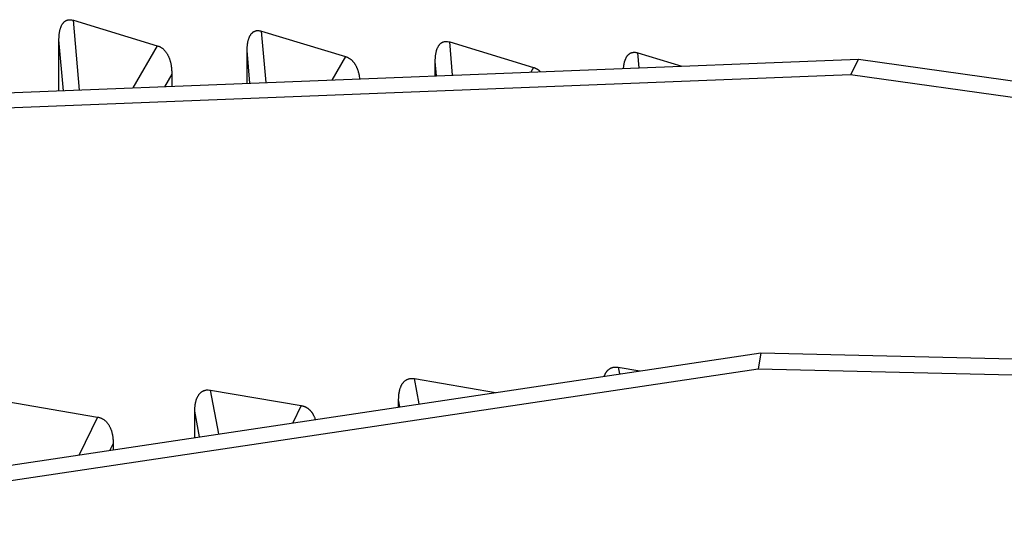
# Model space of a CAD drawing. Extents: x 8508 to 12591, y 13923 to 14934.
# Drawn here: x 9551 to 9586, y 14373 to 14391 of the extents above; entities that cross this region are included whole.
import ezdxf

# ---------------------------------------------------------------- set-up
doc = ezdxf.new("R2010")
doc.units = 0
doc.header["$LTSCALE"] = 8
doc.header["$MEASUREMENT"] = 0
doc.layers.add('11', color=7, linetype='CONTINUOUS')

msp = doc.modelspace()

# ---------------------------------------------------------------- linework, layer by layer
at = {"layer": '11', "color": 7, "linetype": 'Continuous'}
for p, q in [((9553.32, 14391.278), (9556.278, 14390.38)), ((9553.531, 14388.815), (9553.32, 14391.278)), ((9559.958, 14390.895), (9562.915, 14389.997)), ((9560.113, 14389.076), (9559.958, 14390.895)), ((9552.809, 14388.787), (9552.809, 14390.589)), ((9552.963, 14388.793), (9552.809, 14390.589)), ((9556.278, 14390.38), (9555.41, 14388.89)), ((9566.595, 14390.512), (9569.552, 14389.614)), ((9566.696, 14389.336), (9566.595, 14390.512)), ((9559.446, 14389.049), (9559.446, 14390.206)), ((9559.545, 14389.053), (9559.446, 14390.206)), ((9562.915, 14389.997), (9562.432, 14389.168)), ((9573.232, 14390.129), (9574.786, 14389.657)), ((9573.278, 14389.597), (9573.232, 14390.129)), ((9545.338, 14388.491), (9581.016, 14389.904)), ((9566.084, 14389.312), (9566.084, 14389.823)), ((9566.127, 14389.314), (9566.084, 14389.823)), ((9569.552, 14389.614), (9569.455, 14389.446)), ((9581.016, 14389.904), (9580.732, 14389.35)), ((9581.016, 14389.904), (9614.516, 14385.193)), ((9580.732, 14389.35), (9545.054, 14387.937)), ((9556.789, 14389.38), (9556.529, 14388.934)), ((9556.789, 14389.38), (9556.789, 14388.944)), ((9614.232, 14384.64), (9580.732, 14389.35)), ((9540.514, 14373.992), (9577.568, 14379.541)), ((9577.568, 14379.541), (9577.477, 14378.966)), ((9577.568, 14379.541), (9612.36, 14378.714)), ((9577.477, 14378.966), (9540.422, 14373.417)), ((9572.537, 14379.032), (9572.582, 14378.794)), ((9572.537, 14379.032), (9573.298, 14378.901)), ((9612.269, 14378.139), (9577.477, 14378.966)), ((9565.515, 14377.736), (9565.346, 14378.629)), ((9565.346, 14378.629), (9568.207, 14378.139)), ((9558.448, 14376.678), (9558.154, 14378.225)), ((9558.154, 14378.225), (9561.358, 14377.677)), ((9550.963, 14377.822), (9554.167, 14377.274)), ((9564.838, 14377.635), (9564.792, 14377.879)), ((9564.792, 14377.628), (9564.792, 14377.879)), ((9557.771, 14376.576), (9557.6, 14377.476)), ((9557.6, 14376.551), (9557.6, 14377.476)), ((9561.358, 14377.677), (9561.062, 14377.069)), ((9554.167, 14377.274), (9553.518, 14375.94)), ((9554.721, 14376.335), (9554.608, 14376.103)), ((9554.721, 14376.335), (9554.721, 14376.12))]:
    msp.add_line(p, q, dxfattribs=at)
for points in [[(9552.809, 14390.589), (9552.809, 14390.632, -0.005497), (9552.811, 14390.674, -0.005506), (9552.813, 14390.716, -0.005742), (9552.816, 14390.757, -0.006288), (9552.82, 14390.797, -0.006794), (9552.826, 14390.837, -0.007317), (9552.832, 14390.875, -0.007893), (9552.84, 14390.913, -0.008587), (9552.848, 14390.95, -0.00933), (9552.858, 14390.985, -0.010186), (9552.869, 14391.019, -0.011109), (9552.882, 14391.052, -0.012163), (9552.895, 14391.083, -0.013316), (9552.91, 14391.112, -0.014625), (9552.926, 14391.14, -0.015942), (9552.944, 14391.166, -0.017285), (9552.963, 14391.189, -0.018931), (9552.983, 14391.211, -0.020901), (9553.004, 14391.23, -0.02167), (9553.027, 14391.248, -0.021284), (9553.051, 14391.262, -0.024551), (9553.076, 14391.275, -0.030278), (9553.104, 14391.284, -0.022866), (9553.131, 14391.292, -0.007474), (9553.155, 14391.297, -0.032042), (9553.19, 14391.298, -0.050921), (9553.245, 14391.292, -0.022017), (9553.32, 14391.278, -0.010832)], [(9559.446, 14390.206), (9559.447, 14390.249, -0.005498), (9559.448, 14390.291, -0.005507), (9559.45, 14390.333, -0.005743), (9559.454, 14390.374, -0.006288), (9559.458, 14390.414, -0.006795), (9559.463, 14390.454, -0.007318), (9559.469, 14390.492, -0.007893), (9559.477, 14390.53, -0.008588), (9559.486, 14390.567, -0.009331), (9559.496, 14390.602, -0.010187), (9559.507, 14390.636, -0.01111), (9559.519, 14390.669, -0.012163), (9559.533, 14390.7, -0.013316), (9559.547, 14390.729, -0.014626), (9559.564, 14390.757, -0.015943), (9559.581, 14390.782, -0.017285), (9559.6, 14390.806, -0.018931), (9559.62, 14390.828, -0.020901), (9559.642, 14390.847, -0.02167), (9559.664, 14390.864, -0.021284), (9559.688, 14390.879, -0.02455), (9559.714, 14390.891, -0.030276), (9559.741, 14390.901, -0.022864), (9559.768, 14390.909, -0.007473), (9559.793, 14390.914, -0.032039), (9559.827, 14390.915, -0.050917), (9559.883, 14390.909, -0.022014), (9559.958, 14390.895, -0.010831)], [(9556.278, 14390.38), (9556.312, 14390.368, -0.016324), (9556.345, 14390.355, -0.016523), (9556.377, 14390.339, -0.016429), (9556.408, 14390.321, -0.016164), (9556.438, 14390.3, -0.01585), (9556.467, 14390.278, -0.015434), (9556.495, 14390.254, -0.014962), (9556.522, 14390.228, -0.014423), (9556.547, 14390.2, -0.013867), (9556.571, 14390.171, -0.013266), (9556.594, 14390.14, -0.012674), (9556.615, 14390.108, -0.012057), (9556.635, 14390.074, -0.011486), (9556.654, 14390.039, -0.010911), (9556.672, 14390.002, -0.010352), (9556.688, 14389.965, -0.009765), (9556.703, 14389.926, -0.009342), (9556.716, 14389.887, -0.008987), (9556.728, 14389.847, -0.008357), (9556.74, 14389.806, -0.007509), (9556.749, 14389.765, -0.007755), (9556.758, 14389.723, -0.008536), (9556.766, 14389.679, -0.006421), (9556.772, 14389.638, -0.002673), (9556.777, 14389.601, -0.00807), (9556.782, 14389.552, -0.012743), (9556.785, 14389.478, -0.00619), (9556.789, 14389.38, -0.003339)], [(9566.084, 14389.823), (9566.084, 14389.866, -0.005497), (9566.085, 14389.908, -0.005506), (9566.088, 14389.949, -0.005742), (9566.091, 14389.99, -0.006288), (9566.095, 14390.031, -0.006794), (9566.101, 14390.07, -0.007318), (9566.107, 14390.109, -0.007893), (9566.114, 14390.147, -0.008588), (9566.123, 14390.183, -0.00933), (9566.133, 14390.219, -0.010187), (9566.144, 14390.253, -0.01111), (9566.156, 14390.285, -0.012163), (9566.17, 14390.316, -0.013317), (9566.185, 14390.346, -0.014627), (9566.201, 14390.373, -0.015944), (9566.219, 14390.399, -0.017286), (9566.237, 14390.423, -0.018932), (9566.257, 14390.445, -0.020903), (9566.279, 14390.464, -0.021672), (9566.302, 14390.481, -0.021286), (9566.325, 14390.496, -0.024553), (9566.351, 14390.508, -0.03028), (9566.379, 14390.518, -0.022867), (9566.405, 14390.525, -0.007474), (9566.43, 14390.531, -0.032043), (9566.464, 14390.532, -0.050921), (9566.52, 14390.525, -0.022016), (9566.595, 14390.512, -0.010832)], [(9562.915, 14389.997), (9562.944, 14389.987, -0.013714), (9562.972, 14389.976, -0.013849), (9562.999, 14389.964, -0.013808), (9563.025, 14389.949, -0.013659), (9563.051, 14389.934, -0.013481), (9563.076, 14389.917, -0.013237), (9563.101, 14389.898, -0.012953), (9563.124, 14389.878, -0.012618), (9563.147, 14389.857, -0.012263), (9563.169, 14389.835, -0.01187), (9563.189, 14389.811, -0.011469), (9563.209, 14389.786, -0.011041), (9563.229, 14389.76, -0.010633), (9563.247, 14389.733, -0.010217), (9563.264, 14389.705, -0.009788), (9563.28, 14389.677, -0.009326), (9563.296, 14389.647, -0.009003), (9563.31, 14389.616, -0.00875), (9563.324, 14389.585, -0.008183), (9563.336, 14389.553, -0.007387), (9563.348, 14389.52, -0.007708), (9563.359, 14389.487, -0.008591), (9563.369, 14389.452, -0.006429), (9563.378, 14389.419, -0.002563), (9563.386, 14389.389, -0.008242), (9563.394, 14389.349, -0.013106), (9563.404, 14389.288, -0.006293), (9563.415, 14389.207, -0.003358)], [(9572.726, 14389.575), (9572.729, 14389.612, -0.006031), (9572.733, 14389.648, -0.006104), (9572.737, 14389.683, -0.006391), (9572.743, 14389.718, -0.006969), (9572.749, 14389.752, -0.007519), (9572.757, 14389.785, -0.008083), (9572.765, 14389.817, -0.008701), (9572.774, 14389.848, -0.009426), (9572.784, 14389.878, -0.010199), (9572.796, 14389.907, -0.011065), (9572.808, 14389.934, -0.011986), (9572.821, 14389.961, -0.013002), (9572.836, 14389.986, -0.014088), (9572.851, 14390.009, -0.015276), (9572.867, 14390.031, -0.016414), (9572.885, 14390.051, -0.017502), (9572.903, 14390.069, -0.018817), (9572.923, 14390.086, -0.020353), (9572.943, 14390.101, -0.020665), (9572.965, 14390.114, -0.019906), (9572.987, 14390.125, -0.022507), (9573.011, 14390.134, -0.027185), (9573.037, 14390.14, -0.020238), (9573.061, 14390.145, -0.006622), (9573.084, 14390.149, -0.028), (9573.115, 14390.149, -0.044249), (9573.165, 14390.142, -0.019291), (9573.232, 14390.129, -0.009566)], [(9569.552, 14389.614), (9569.562, 14389.611, -0.004445), (9569.571, 14389.608, -0.004457), (9569.58, 14389.604, -0.004462), (9569.589, 14389.601, -0.004461), (9569.598, 14389.598, -0.00446), (9569.607, 14389.594, -0.004456), (9569.616, 14389.59, -0.004451), (9569.625, 14389.586, -0.004442), (9569.633, 14389.582, -0.004433), (9569.642, 14389.577, -0.004421), (9569.651, 14389.573, -0.004406), (9569.659, 14389.568, -0.004387), (9569.668, 14389.563, -0.004372), (9569.676, 14389.558, -0.004359), (9569.684, 14389.553, -0.004327), (9569.693, 14389.548, -0.004277), (9569.701, 14389.543, -0.004288), (9569.709, 14389.537, -0.004344), (9569.717, 14389.531, -0.004195), (9569.725, 14389.526, -0.003895), (9569.732, 14389.52, -0.004259), (9569.74, 14389.513, -0.005018), (9569.748, 14389.507, -0.003791), (9569.755, 14389.501, -0.00133), (9569.762, 14389.495, -0.005259), (9569.77, 14389.487, -0.008887), (9569.783, 14389.475, -0.004301), (9569.799, 14389.459, -0.002272)], [(9572.046, 14378.714), (9572.055, 14378.736, -0.007701), (9572.063, 14378.757, -0.007842), (9572.073, 14378.778, -0.008133), (9572.083, 14378.799, -0.008619), (9572.093, 14378.818, -0.009065), (9572.104, 14378.837, -0.009491), (9572.116, 14378.856, -0.009926), (9572.128, 14378.873, -0.010393), (9572.141, 14378.89, -0.010846), (9572.154, 14378.906, -0.011305), (9572.168, 14378.921, -0.011734), (9572.183, 14378.936, -0.012155), (9572.198, 14378.949, -0.012548), (9572.214, 14378.962, -0.012934), (9572.23, 14378.974, -0.013198), (9572.247, 14378.985, -0.013372), (9572.264, 14378.995, -0.013671), (9572.282, 14379.004, -0.014091), (9572.301, 14379.012, -0.013713), (9572.32, 14379.019, -0.012773), (9572.339, 14379.025, -0.014025), (9572.359, 14379.03, -0.016535), (9572.381, 14379.034, -0.012227), (9572.401, 14379.037, -0.004058), (9572.42, 14379.039, -0.016874), (9572.444, 14379.039, -0.027395), (9572.484, 14379.037, -0.012518), (9572.537, 14379.032, -0.006388)], [(9564.792, 14377.879), (9564.792, 14377.922, -0.005942), (9564.794, 14377.964, -0.00592), (9564.796, 14378.006, -0.006138), (9564.799, 14378.047, -0.006681), (9564.804, 14378.088, -0.007169), (9564.81, 14378.128, -0.007664), (9564.817, 14378.168, -0.008197), (9564.825, 14378.206, -0.008839), (9564.834, 14378.244, -0.009506), (9564.845, 14378.281, -0.010268), (9564.857, 14378.316, -0.011063), (9564.87, 14378.35, -0.01196), (9564.885, 14378.383, -0.01291), (9564.901, 14378.414, -0.013977), (9564.919, 14378.443, -0.014998), (9564.938, 14378.471, -0.016014), (9564.958, 14378.497, -0.017266), (9564.98, 14378.521, -0.018788), (9565.003, 14378.543, -0.019222), (9565.028, 14378.563, -0.018698), (9565.054, 14378.581, -0.021424), (9565.081, 14378.596, -0.026348), (9565.111, 14378.609, -0.019964), (9565.14, 14378.619, -0.006553), (9565.167, 14378.628, -0.028241), (9565.204, 14378.633, -0.046141), (9565.264, 14378.633, -0.020589), (9565.346, 14378.629, -0.010283)], [(9557.6, 14377.476), (9557.601, 14377.518, -0.005943), (9557.602, 14377.561, -0.005921), (9557.605, 14377.603, -0.006139), (9557.608, 14377.644, -0.006682), (9557.613, 14377.685, -0.00717), (9557.619, 14377.725, -0.007665), (9557.626, 14377.765, -0.008198), (9557.634, 14377.803, -0.008841), (9557.643, 14377.841, -0.009508), (9557.654, 14377.877, -0.01027), (9557.666, 14377.913, -0.011065), (9557.679, 14377.947, -0.011962), (9557.694, 14377.979, -0.012912), (9557.71, 14378.011, -0.013978), (9557.728, 14378.04, -0.014999), (9557.747, 14378.068, -0.016016), (9557.767, 14378.094, -0.017267), (9557.789, 14378.118, -0.01879), (9557.812, 14378.14, -0.019223), (9557.837, 14378.16, -0.018699), (9557.862, 14378.177, -0.021423), (9557.89, 14378.193, -0.026347), (9557.92, 14378.206, -0.019963), (9557.949, 14378.216, -0.006552), (9557.976, 14378.225, -0.028238), (9558.013, 14378.23, -0.046134), (9558.073, 14378.23, -0.020586), (9558.154, 14378.225, -0.010281)], [(9561.358, 14377.677), (9561.382, 14377.673, -0.010391), (9561.406, 14377.667, -0.010587), (9561.429, 14377.661, -0.01071), (9561.451, 14377.653, -0.010774), (9561.473, 14377.645, -0.010828), (9561.495, 14377.636, -0.010841), (9561.516, 14377.625, -0.010831), (9561.537, 14377.614, -0.010778), (9561.557, 14377.602, -0.010706), (9561.577, 14377.589, -0.010594), (9561.596, 14377.576, -0.010462), (9561.614, 14377.561, -0.010292), (9561.633, 14377.546, -0.01012), (9561.65, 14377.53, -0.009926), (9561.667, 14377.513, -0.009691), (9561.683, 14377.496, -0.009401), (9561.699, 14377.477, -0.009234), (9561.714, 14377.458, -0.009134), (9561.729, 14377.439, -0.00865), (9561.743, 14377.418, -0.007889), (9561.756, 14377.398, -0.008369), (9561.769, 14377.376, -0.009506), (9561.781, 14377.353, -0.007104), (9561.793, 14377.332, -0.00269), (9561.803, 14377.312, -0.009351), (9561.814, 14377.285, -0.015061), (9561.83, 14377.243, -0.007165), (9561.85, 14377.187, -0.003783)], [(9554.167, 14377.274), (9554.204, 14377.267, -0.016139), (9554.24, 14377.257, -0.016632), (9554.275, 14377.245, -0.016852), (9554.309, 14377.23, -0.016875), (9554.341, 14377.214, -0.016838), (9554.373, 14377.195, -0.016652), (9554.403, 14377.174, -0.016379), (9554.432, 14377.151, -0.015983), (9554.459, 14377.126, -0.015532), (9554.485, 14377.1, -0.014985), (9554.51, 14377.072, -0.014415), (9554.533, 14377.042, -0.01378), (9554.555, 14377.01, -0.013171), (9554.575, 14376.977, -0.012535), (9554.594, 14376.943, -0.011899), (9554.612, 14376.907, -0.011219), (9554.628, 14376.871, -0.010716), (9554.643, 14376.833, -0.010286), (9554.656, 14376.794, -0.009535), (9554.668, 14376.755, -0.00854), (9554.679, 14376.715, -0.008787), (9554.688, 14376.674, -0.009627), (9554.696, 14376.631, -0.007205), (9554.703, 14376.591, -0.002991), (9554.709, 14376.554, -0.009003), (9554.713, 14376.506, -0.014091), (9554.718, 14376.432, -0.006789), (9554.721, 14376.335, -0.003648)]]:
    msp.add_lwpolyline(points, format="xyb", dxfattribs=at)

doc.saveas('drawing.dxf')
